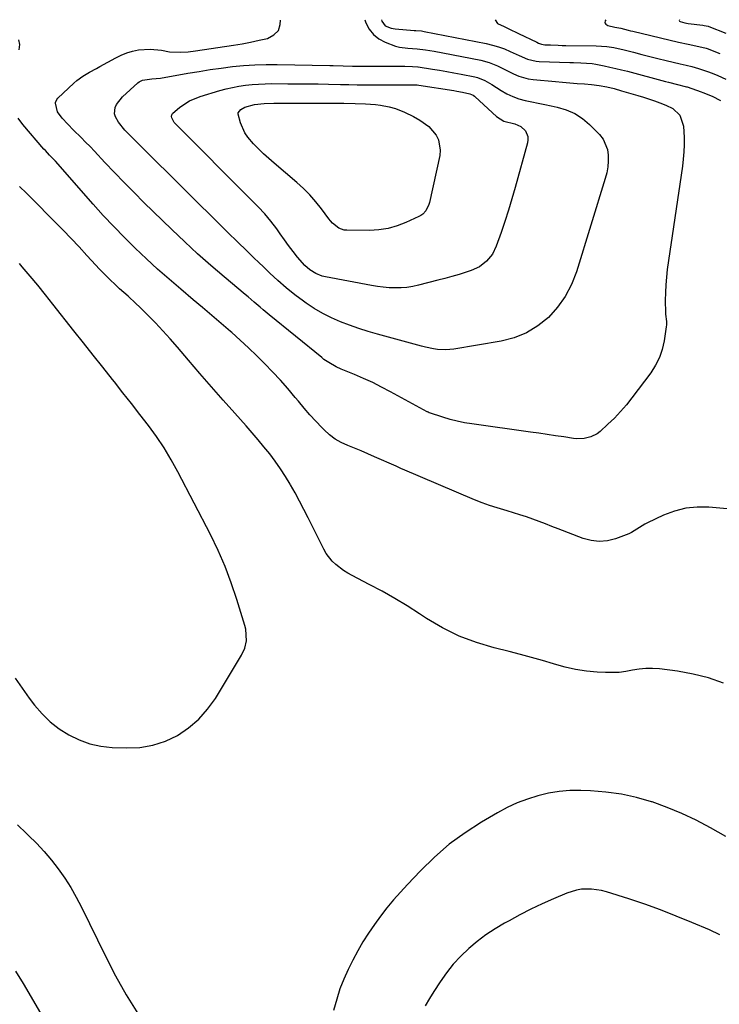
# Model space of a CAD drawing. Units: inches. Extents: x 1931530 to 1936902, y 395432 to 400687.
# Drawn here: x 1932320 to 1932618, y 400263 to 400683 of the extents above; entities that cross this region are included whole.
import ezdxf

# ---------------------------------------------------------------- set-up
doc = ezdxf.new("R2010")
doc.units = ezdxf.units.IN
doc.header["$MEASUREMENT"] = 0
for name, color, linetype in [('1', 7, 'Continuous'), ('7', 7, 'Continuous'), ('8', 7, 'Continuous')]:
    doc.layers.add(name, color=color, linetype=linetype)

msp = doc.modelspace()

# ---------------------------------------------------------------- linework, layer by layer
at = {"layer": '1', "color": 18}
msp.add_polyline3d([(1932317.79, 400402.53, 1810), (1932319.73, 400399.65, 1810), (1932321.75, 400396.84, 1810), (1932323.81, 400394.05, 1810), (1932326.08, 400391.08, 1810), (1932329.28, 400387.38, 1810), (1932332.72, 400383.98, 1810), (1932336.55, 400381, 1810), (1932340.64, 400378.32, 1810), (1932345.02, 400376.22, 1810), (1932349.53, 400374.55, 1810), (1932354.24, 400373.56, 1810), (1932359.07, 400373.02, 1810), (1932365.27, 400372.77, 1810), (1932370.96, 400373.04, 1810), (1932376.51, 400373.92, 1810), (1932381.83, 400375.72, 1810), (1932386.99, 400378.13, 1810), (1932391.72, 400381.36, 1810), (1932396.05, 400385, 1810), (1932399.78, 400389.25, 1810), (1932403.11, 400393.91, 1810), (1932414.23, 400412.31, 1810), (1932415.61, 400415.27, 1810), (1932416.31, 400418.47, 1810), (1932416.07, 400423.36, 1810), (1932415.68, 400424.96, 1810), (1932412.27, 400436.11, 1810), (1932409.89, 400443.19, 1810), (1932407.26, 400450.18, 1810), (1932404.25, 400457.01, 1810), (1932400.99, 400463.74, 1810), (1932387.14, 400490.5, 1810), (1932384.31, 400495.64, 1810), (1932381.29, 400500.66, 1810), (1932378.02, 400505.52, 1810), (1932374.57, 400510.27, 1810), (1932370.97, 400514.92, 1810), (1932367.36, 400519.56, 1810), (1932363.73, 400524.19, 1810), (1932360.08, 400528.8, 1810), (1932359.19, 400529.92, 1810), (1932355.09, 400535.09, 1810), (1932350.99, 400540.26, 1810), (1932346.91, 400545.44, 1810), (1932342.82, 400550.62, 1810), (1932333.87, 400562, 1810), (1932330.67, 400566.02, 1810), (1932327.42, 400570.02, 1810), (1932324.13, 400573.97, 1810), (1932320.8, 400577.89, 1810), (1932319.57, 400579.32, 1810)], dxfattribs=at)
at = {"layer": '7', "color": 18}
for points in [[(1932466.83, 400683.12, 1816), (1932467.24, 400681.97, 1816), (1932468.66, 400679.25, 1816), (1932470.44, 400676.89, 1816), (1932472.77, 400675.07, 1816), (1932475.47, 400673.61, 1816), (1932479.85, 400672.03, 1816), (1932481.56, 400671.59, 1816), (1932485.07, 400671.11, 1816), (1932489.09, 400670.85, 1816), (1932492.68, 400670.38, 1816), (1932496.35, 400669.83, 1816), (1932499.99, 400669.17, 1816), (1932516.18, 400665.96, 1816), (1932519.83, 400664.98, 1816), (1932523.33, 400663.51, 1816), (1932526.74, 400661.81, 1816), (1932530.17, 400660.15, 1816), (1932532.45, 400659.18, 1816), (1932536.43, 400658.08, 1816), (1932538.5, 400657.78, 1816), (1932548.01, 400656.92, 1816), (1932551.12, 400656.65, 1816), (1932554.23, 400656.38, 1816), (1932557.34, 400656.11, 1816), (1932560.45, 400655.85, 1816), (1932563.39, 400655.61, 1816), (1932566.66, 400655.23, 1816), (1932569.89, 400654.63, 1816), (1932573.09, 400653.86, 1816), (1932576.26, 400652.98, 1816), (1932583.17, 400650.92, 1816), (1932585.53, 400650.19, 1816), (1932590.21, 400648.62, 1816), (1932592.53, 400647.78, 1816), (1932595.12, 400646.81, 1816), (1932598.04, 400645.4, 1816), (1932601.11, 400642.53, 1816), (1932602.69, 400637.88, 1816), (1932602.88, 400632.98, 1816), (1932602.87, 400629.91, 1816), (1932602.76, 400626.85, 1816), (1932602.5, 400623.8, 1816), (1932602.14, 400620.76, 1816), (1932595.73, 400576.82, 1816), (1932595.33, 400573.51, 1816), (1932595.03, 400570.2, 1816), (1932594.9, 400566.89, 1816), (1932594.87, 400563.56, 1816), (1932594.95, 400558.44, 1816), (1932594.99, 400557.67, 1816), (1932595.36, 400554.63, 1816), (1932595.39, 400553.11, 1816), (1932595.31, 400552.35, 1816), (1932594.42, 400546.35, 1816), (1932593.59, 400542.71, 1816), (1932592.42, 400539.2, 1816), (1932590.75, 400535.91, 1816), (1932588.73, 400532.76, 1816), (1932580.67, 400522.06, 1816), (1932578.29, 400519.07, 1816), (1932575.81, 400516.18, 1816), (1932573.16, 400513.43, 1816), (1932570.42, 400510.77, 1816), (1932567.04, 400507.68, 1816), (1932565.85, 400506.75, 1816), (1932563.2, 400505.39, 1816), (1932560.25, 400504.72, 1816), (1932557.22, 400504.62, 1816), (1932555.69, 400504.77, 1816), (1932551.64, 400505.38, 1816), (1932548.08, 400505.91, 1816), (1932544.53, 400506.43, 1816), (1932540.97, 400506.94, 1816), (1932537.42, 400507.44, 1816), (1932512.43, 400510.91, 1816), (1932509.3, 400511.43, 1816), (1932506.2, 400512.06, 1816), (1932503.14, 400512.86, 1816), (1932500.1, 400513.76, 1816), (1932494.3, 400515.67, 1816), (1932494.19, 400515.71, 1816), (1932493.73, 400515.92, 1816), (1932493.51, 400516.04, 1816), (1932493.4, 400516.1, 1816), (1932477.72, 400524.64, 1816), (1932473.96, 400526.62, 1816), (1932470.16, 400528.52, 1816), (1932466.3, 400530.29, 1816), (1932462.4, 400531.99, 1816), (1932456.78, 400534.33, 1816), (1932454.58, 400535.32, 1816), (1932451.4, 400537.07, 1816), (1932449.4, 400538.44, 1816), (1932448.45, 400539.18, 1816), (1932426.09, 400557.44, 1816), (1932423.48, 400559.59, 1816), (1932422.19, 400560.67, 1816), (1932419.61, 400562.85, 1816), (1932417.04, 400565.03, 1816), (1932415.75, 400566.12, 1816), (1932406.85, 400573.62, 1816), (1932401.16, 400578.52, 1816), (1932395.55, 400583.49, 1816), (1932390.04, 400588.59, 1816), (1932384.6, 400593.76, 1816), (1932372.68, 400605.36, 1816), (1932368.44, 400609.54, 1816), (1932364.24, 400613.77, 1816), (1932360.1, 400618.07, 1816), (1932356, 400622.4, 1816), (1932351.54, 400627.18, 1816), (1932349.69, 400629.14, 1816), (1932347.82, 400631.07, 1816), (1932345.92, 400632.98, 1816), (1932342.63, 400636.18, 1816), (1932340.18, 400638.66, 1816), (1932337.84, 400641.25, 1816), (1932335.82, 400644.01, 1816), (1932334.92, 400647.67, 1816), (1932334.93, 400648.01, 1816), (1932335.48, 400649.29, 1816), (1932335.94, 400649.82, 1816), (1932342.77, 400656.22, 1816), (1932344.01, 400657.3, 1816), (1932346.66, 400659.21, 1816), (1932349.51, 400660.85, 1816), (1932352.4, 400662.44, 1816), (1932353.84, 400663.23, 1816), (1932360.68, 400667.01, 1816), (1932362.96, 400668.13, 1816), (1932365.3, 400669.08, 1816), (1932367.73, 400669.78, 1816), (1932370.32, 400670.34, 1816), (1932375.26, 400670.7, 1816), (1932380.19, 400670.19, 1816), (1932383.56, 400669.59, 1816), (1932388.31, 400669.35, 1816), (1932391.49, 400669.56, 1816), (1932394.65, 400669.95, 1816), (1932410.81, 400672.4, 1816), (1932414.47, 400673, 1816), (1932418.13, 400673.68, 1816), (1932421.76, 400674.45, 1816), (1932425.38, 400675.29, 1816), (1932428.04, 400676.75, 1816), (1932429.96, 400678.66, 1816), (1932430.77, 400681.25, 1816), (1932430.8, 400683.08, 1816)], [(1932473.94, 400683.12, 1814), (1932474, 400682.63, 1814), (1932475.54, 400680.66, 1814), (1932478, 400679.67, 1814), (1932478.88, 400679.5, 1814), (1932479.78, 400679.38, 1814), (1932487.79, 400678.66, 1814), (1932488.55, 400678.63, 1814), (1932490.96, 400678.45, 1814), (1932491.55, 400678.36, 1814), (1932492.14, 400678.26, 1814), (1932518.59, 400673.05, 1814), (1932521.21, 400672.43, 1814), (1932523.8, 400671.69, 1814), (1932526.32, 400670.77, 1814), (1932528.81, 400669.72, 1814), (1932532.54, 400668, 1814), (1932536.12, 400666.47, 1814), (1932539.84, 400665.54, 1814), (1932541.12, 400665.43, 1814), (1932554.12, 400665.03, 1814), (1932555.72, 400664.97, 1814), (1932558.93, 400664.85, 1814), (1932563.73, 400664.5, 1814), (1932565.31, 400664.26, 1814), (1932568.76, 400663.58, 1814), (1932571.26, 400663.04, 1814), (1932573.75, 400662.48, 1814), (1932576.24, 400661.87, 1814), (1932578.71, 400661.24, 1814), (1932595.01, 400656.92, 1814), (1932596.26, 400656.6, 1814), (1932600.01, 400655.66, 1814), (1932603.36, 400654.82, 1814), (1932603.91, 400654.65, 1814), (1932604.19, 400654.56, 1814), (1932610.2, 400652.49, 1814), (1932610.87, 400652.25, 1814), (1932614.84, 400650.62, 1814), (1932618.38, 400648.79, 1814)], [(1932522.3, 400683.17, 1812), (1932523.39, 400681.64, 1812), (1932526.15, 400680.31, 1812), (1932528.19, 400679.32, 1812), (1932532.28, 400677.36, 1812), (1932540.05, 400673.62, 1812), (1932540.88, 400673.25, 1812), (1932542.17, 400672.78, 1812), (1932543.51, 400672.56, 1812), (1932545.89, 400672.46, 1812), (1932549.2, 400672.35, 1812), (1932550.85, 400672.31, 1812), (1932552.5, 400672.28, 1812), (1932565.34, 400672.13, 1812), (1932569.9, 400671.83, 1812), (1932572.92, 400671.39, 1812), (1932577.39, 400670.4, 1812), (1932581.36, 400669.36, 1812), (1932584.82, 400668.46, 1812), (1932588.29, 400667.58, 1812), (1932591.76, 400666.72, 1812), (1932595.24, 400665.88, 1812), (1932601.26, 400664.44, 1812), (1932603.73, 400663.85, 1812), (1932606.2, 400663.25, 1812), (1932609.08, 400662.44, 1812), (1932613.34, 400661.03, 1812), (1932615.49, 400660.2, 1812), (1932617.24, 400659.47, 1812), (1932620.72, 400657.95, 1812)], [(1932600.93, 400683.25, 1808), (1932600.86, 400683.12, 1808), (1932600.85, 400682.87, 1808), (1932600.99, 400682.67, 1808), (1932601.23, 400682.49, 1808), (1932603.22, 400681.88, 1808), (1932604.61, 400681.61, 1808), (1932610.85, 400680.88, 1808), (1932611.49, 400680.8, 1808), (1932613.08, 400680.44, 1808), (1932613.38, 400680.34, 1808), (1932620.72, 400677.53, 1808)], [(1932319.52, 400670.36, 1814), (1932319.72, 400672.67, 1814), (1932319.3, 400674.69, 1814)], [(1932552.24, 400565.28, 1818), (1932548.88, 400560.63, 1818), (1932545.04, 400556.29, 1818), (1932540.56, 400552.68, 1818), (1932535.76, 400549.68, 1818), (1932530.51, 400547.61, 1818), (1932524.94, 400546.14, 1818), (1932504.74, 400542.77, 1818), (1932501.28, 400542.46, 1818), (1932497.8, 400542.66, 1818), (1932496.07, 400542.92, 1818), (1932492.64, 400543.62, 1818), (1932490.94, 400544.05, 1818), (1932472.25, 400549.22, 1818), (1932468.24, 400550.39, 1818), (1932464.25, 400551.64, 1818), (1932460.31, 400553.02, 1818), (1932456.4, 400554.47, 1818), (1932452.58, 400556.13, 1818), (1932448.85, 400557.96, 1818), (1932445.28, 400560.08, 1818), (1932441.81, 400562.37, 1818), (1932440.68, 400563.18, 1818), (1932436.92, 400565.99, 1818), (1932433.26, 400568.92, 1818), (1932429.73, 400572, 1818), (1932426.29, 400575.19, 1818), (1932423.58, 400577.83, 1818), (1932421.56, 400579.78, 1818), (1932419.55, 400581.74, 1818), (1932417.53, 400583.69, 1818), (1932415.51, 400585.64, 1818), (1932413.5, 400587.59, 1818), (1932411.49, 400589.55, 1818), (1932409.48, 400591.51, 1818), (1932407.49, 400593.49, 1818), (1932371.62, 400629.07, 1818), (1932370.1, 400630.59, 1818), (1932367.08, 400633.64, 1818), (1932364.57, 400636.21, 1818), (1932361.85, 400639.49, 1818), (1932360.48, 400641.89, 1818), (1932360.15, 400643.15, 1818), (1932360.41, 400645.78, 1818), (1932360.96, 400647.1, 1818), (1932363.47, 400650.43, 1818), (1932370.05, 400656.27, 1818), (1932370.68, 400656.75, 1818), (1932372.07, 400657.46, 1818), (1932376.02, 400658.04, 1818), (1932379.7, 400658.35, 1818), (1932391.43, 400660.42, 1818), (1932396.16, 400661.22, 1818), (1932400.89, 400661.96, 1818), (1932405.64, 400662.63, 1818), (1932410.39, 400663.25, 1818), (1932415.15, 400663.73, 1818), (1932419.92, 400664.07, 1818), (1932424.7, 400664.21, 1818), (1932429.49, 400664.21, 1818), (1932451.96, 400663.73, 1818), (1932453.37, 400663.69, 1818), (1932457.6, 400663.55, 1818), (1932461.62, 400663.41, 1818), (1932465.45, 400663.37, 1818), (1932468.08, 400663.37, 1818), (1932470.71, 400663.37, 1818), (1932482.78, 400663.37, 1818), (1932483.85, 400663.37, 1818), (1932487.08, 400663.26, 1818), (1932489.34, 400663.14, 1818), (1932489.45, 400663.12, 1818), (1932489.5, 400663.12, 1818), (1932489.56, 400663.11, 1818), (1932495.61, 400662.2, 1818), (1932498.68, 400661.71, 1818), (1932501.75, 400661.2, 1818), (1932504.81, 400660.64, 1818), (1932507.87, 400660.05, 1818), (1932513.72, 400658.88, 1818), (1932514.81, 400658.61, 1818), (1932517.93, 400657.36, 1818), (1932519.9, 400656.25, 1818), (1932520.87, 400655.66, 1818), (1932524.87, 400653.07, 1818), (1932527.31, 400651.67, 1818), (1932529.82, 400650.46, 1818), (1932532.45, 400649.54, 1818), (1932535.16, 400648.8, 1818), (1932537.93, 400648.22, 1818), (1932540.7, 400647.64, 1818), (1932543.47, 400647.08, 1818), (1932546.25, 400646.52, 1818), (1932548.77, 400646.01, 1818), (1932552.63, 400644.87, 1818), (1932556.26, 400643.31, 1818), (1932559.55, 400641.12, 1818), (1932562.62, 400638.52, 1818), (1932566.81, 400634.24, 1818), (1932568.32, 400632.3, 1818), (1932570.21, 400627.93, 1818), (1932570.58, 400625.5, 1818), (1932570.56, 400622.97, 1818), (1932570.36, 400620.46, 1818), (1932569.91, 400617.98, 1818), (1932569.28, 400615.53, 1818), (1932556.98, 400575.77, 1818), (1932554.86, 400570.37, 1818), (1932552.24, 400565.28, 1818)], [(1932419.84, 400647.09, 1822), (1932423.97, 400647.57, 1822), (1932428, 400647.66, 1822), (1932432.87, 400647.71, 1822), (1932456.16, 400647.72, 1822), (1932457.79, 400647.71, 1822), (1932462.67, 400647.57, 1822), (1932467.05, 400647.38, 1822), (1932471.38, 400647.04, 1822), (1932473.52, 400646.75, 1822), (1932477.18, 400646.12, 1822), (1932479.88, 400645.44, 1822), (1932483.75, 400643.83, 1822), (1932487.49, 400641.92, 1822), (1932490.27, 400640.41, 1822), (1932494.1, 400637.67, 1822), (1932497.14, 400634.07, 1822), (1932498.16, 400631.99, 1822), (1932498.96, 400627.61, 1822), (1932498.74, 400625.31, 1822), (1932494.38, 400605.34, 1822), (1932494.11, 400604.39, 1822), (1932492.8, 400601.76, 1822), (1932491.48, 400600.34, 1822), (1932490.69, 400599.78, 1822), (1932489.83, 400599.3, 1822), (1932484.29, 400596.74, 1822), (1932480.55, 400595.3, 1822), (1932476.75, 400594.21, 1822), (1932472.83, 400593.63, 1822), (1932468.83, 400593.39, 1822), (1932459.11, 400593.46, 1822), (1932457.94, 400593.59, 1822), (1932455.77, 400594.34, 1822), (1932452.98, 400596.57, 1822), (1932452.17, 400597.47, 1822), (1932451.42, 400598.41, 1822), (1932448.29, 400602.64, 1822), (1932445.9, 400605.64, 1822), (1932443.39, 400608.52, 1822), (1932440.68, 400611.22, 1822), (1932437.84, 400613.8, 1822), (1932428.15, 400622.02, 1822), (1932425.86, 400624.02, 1822), (1932423.62, 400626.07, 1822), (1932421.45, 400628.19, 1822), (1932419.33, 400630.37, 1822), (1932416.89, 400633.18, 1822), (1932415.62, 400635.06, 1822), (1932413.8, 400639.22, 1822), (1932412.76, 400642.99, 1822), (1932412.81, 400643.57, 1822), (1932413.91, 400645, 1822), (1932415.65, 400645.89, 1822), (1932419.84, 400647.09, 1822)], [(1932627.52, 400474.12, 1814), (1932613.47, 400475.36, 1814), (1932608.47, 400475.41, 1814), (1932603.56, 400474.94, 1814), (1932598.79, 400473.71, 1814), (1932594.1, 400471.96, 1814), (1932587.28, 400468.77, 1814), (1932586.1, 400468.18, 1814), (1932583.83, 400466.83, 1814), (1932580.53, 400464.67, 1814), (1932579.35, 400464.1, 1814), (1932578.13, 400463.6, 1814), (1932573.67, 400461.97, 1814), (1932570.21, 400461.12, 1814), (1932566.74, 400460.77, 1814), (1932563.28, 400461.18, 1814), (1932559.83, 400462.09, 1814), (1932549.15, 400466.21, 1814), (1932546.46, 400467.24, 1814), (1932543.77, 400468.27, 1814), (1932541.07, 400469.28, 1814), (1932538.38, 400470.29, 1814), (1932535.67, 400471.26, 1814), (1932532.94, 400472.19, 1814), (1932530.19, 400473.04, 1814), (1932527.43, 400473.85, 1814), (1932523.17, 400475.09, 1814), (1932519.95, 400476.15, 1814), (1932516.76, 400477.32, 1814), (1932513.61, 400478.58, 1814), (1932482.81, 400491.56, 1814), (1932482.46, 400491.71, 1814), (1932480.45, 400492.73, 1814), (1932480.11, 400492.88, 1814), (1932470.93, 400496.95, 1814), (1932468.1, 400498.18, 1814), (1932465.27, 400499.38, 1814), (1932462.41, 400500.55, 1814), (1932459.55, 400501.69, 1814), (1932456.79, 400502.98, 1814), (1932454.17, 400504.48, 1814), (1932451.77, 400506.31, 1814), (1932449.5, 400508.35, 1814), (1932448.53, 400509.34, 1814), (1932445.93, 400512.07, 1814), (1932443.38, 400514.85, 1814), (1932440.9, 400517.69, 1814), (1932438.48, 400520.57, 1814), (1932437.1, 400522.25, 1814), (1932433.99, 400525.95, 1814), (1932430.8, 400529.58, 1814), (1932427.51, 400533.12, 1814), (1932424.16, 400536.6, 1814), (1932420.72, 400539.99, 1814), (1932417.23, 400543.34, 1814), (1932413.67, 400546.61, 1814), (1932410.07, 400549.84, 1814), (1932409.51, 400550.33, 1814), (1932405.58, 400553.75, 1814), (1932401.63, 400557.15, 1814), (1932397.66, 400560.53, 1814), (1932393.67, 400563.88, 1814), (1932388.33, 400568.33, 1814), (1932383.38, 400572.57, 1814), (1932378.48, 400576.88, 1814), (1932373.69, 400581.29, 1814), (1932368.96, 400585.78, 1814), (1932364.34, 400590.38, 1814), (1932359.79, 400595.05, 1814), (1932355.35, 400599.82, 1814), (1932350.98, 400604.66, 1814), (1932334.9, 400622.93, 1814), (1932334.3, 400623.59, 1814), (1932332.47, 400625.51, 1814), (1932330.64, 400627.44, 1814), (1932330.05, 400628.1, 1814), (1932321.01, 400638.54, 1814), (1932319.06, 400641.2, 1814)], [(1932619.69, 400400.46, 1812), (1932613.32, 400402.69, 1812), (1932606.77, 400404.29, 1812), (1932600.09, 400405.47, 1812), (1932592.34, 400406.46, 1812), (1932589.45, 400406.67, 1812), (1932586.57, 400406.69, 1812), (1932583.71, 400406.39, 1812), (1932580.86, 400405.9, 1812), (1932578.01, 400405.38, 1812), (1932575.14, 400405.01, 1812), (1932572.25, 400404.9, 1812), (1932569.35, 400404.94, 1812), (1932565.86, 400405.13, 1812), (1932561.24, 400405.57, 1812), (1932556.66, 400406.23, 1812), (1932552.14, 400407.23, 1812), (1932547.67, 400408.46, 1812), (1932547.21, 400408.6, 1812), (1932542.53, 400410.03, 1812), (1932537.82, 400411.39, 1812), (1932533.1, 400412.65, 1812), (1932528.35, 400413.86, 1812), (1932521.98, 400415.41, 1812), (1932514.38, 400417.68, 1812), (1932507, 400420.45, 1812), (1932499.94, 400423.98, 1812), (1932493.11, 400428.01, 1812), (1932490.16, 400429.96, 1812), (1932484.92, 400433.3, 1812), (1932479.6, 400436.54, 1812), (1932474.19, 400439.59, 1812), (1932468.7, 400442.53, 1812), (1932461.39, 400446.3, 1812), (1932459.55, 400447.33, 1812), (1932457.77, 400448.45, 1812), (1932454.43, 400451.01, 1812), (1932452.93, 400452.47, 1812), (1932450.38, 400455.74, 1812), (1932449.33, 400457.56, 1812), (1932442.69, 400470.85, 1812), (1932440.87, 400474.43, 1812), (1932439.01, 400477.99, 1812), (1932437.1, 400481.51, 1812), (1932435.14, 400485.02, 1812), (1932435.05, 400485.19, 1812), (1932433.04, 400488.54, 1812), (1932430.92, 400491.83, 1812), (1932428.65, 400495.01, 1812), (1932426.27, 400498.12, 1812), (1932423.8, 400501.16, 1812), (1932421.29, 400504.17, 1812), (1932418.74, 400507.14, 1812), (1932416.16, 400510.09, 1812), (1932411.38, 400515.47, 1812), (1932406.4, 400521.11, 1812), (1932401.45, 400526.76, 1812), (1932396.52, 400532.45, 1812), (1932391.62, 400538.15, 1812), (1932386.92, 400543.64, 1812), (1932383.85, 400547.15, 1812), (1932380.72, 400550.61, 1812), (1932377.52, 400553.99, 1812), (1932374.25, 400557.32, 1812), (1932370.88, 400560.69, 1812), (1932369.25, 400562.28, 1812), (1932365.91, 400565.39, 1812), (1932362.3, 400568.57, 1812), (1932360.8, 400569.94, 1812), (1932357.86, 400572.74, 1812), (1932356.42, 400574.17, 1812), (1932353.59, 400577.09, 1812), (1932352.21, 400578.57, 1812), (1932348.33, 400582.78, 1812), (1932345, 400586.37, 1812), (1932341.64, 400589.93, 1812), (1932338.24, 400593.45, 1812), (1932334.82, 400596.95, 1812), (1932324.56, 400607.32, 1812), (1932322.6, 400609.28, 1812), (1932319.62, 400612.17, 1812)], [(1932318.74, 400340.01, 1812), (1932322.61, 400336.29, 1812), (1932323.47, 400335.48, 1812), (1932326.86, 400332.12, 1812), (1932330.12, 400328.65, 1812), (1932333.2, 400325.01, 1812), (1932336.14, 400321.25, 1812), (1932338.87, 400317.34, 1812), (1932341.46, 400313.34, 1812), (1932343.82, 400309.2, 1812), (1932346.03, 400304.97, 1812), (1932356.27, 400284.01, 1812), (1932360.57, 400275.7, 1812), (1932365.12, 400267.53, 1812), (1932370.05, 400259.58, 1812)], [(1932618.17, 400293.18, 1808), (1932613.66, 400295.26, 1808), (1932606.19, 400298.43, 1808), (1932599.55, 400301.14, 1808), (1932592.86, 400303.73, 1808), (1932586.11, 400306.13, 1808), (1932579.31, 400308.41, 1808), (1932569.79, 400311.46, 1808), (1932567.7, 400312.01, 1808), (1932563.44, 400312.63, 1808), (1932559.13, 400312.52, 1808), (1932557.01, 400312.19, 1808), (1932552.92, 400310.87, 1808), (1932547.22, 400308.42, 1808), (1932542.4, 400306.27, 1808), (1932537.63, 400304.02, 1808), (1932532.93, 400301.63, 1808), (1932528.27, 400299.14, 1808), (1932526.37, 400298.09, 1808), (1932522.34, 400295.69, 1808), (1932518.42, 400293.12, 1808), (1932514.69, 400290.29, 1808), (1932511.07, 400287.3, 1808), (1932507.69, 400284.05, 1808), (1932504.51, 400280.64, 1808), (1932501.61, 400276.98, 1808), (1932498.91, 400273.14, 1808), (1932496.25, 400269.01, 1808), (1932494.34, 400265.94, 1808), (1932492.51, 400262.83, 1808)], [(1932317.92, 400277.69, 1814), (1932321.13, 400272.35, 1814), (1932340.97, 400238.53, 1814)]]:
    msp.add_polyline3d(points, dxfattribs=at)
at = {"layer": '8', "color": 18}
for points in [[(1932569.48, 400683.22, 1810), (1932569.22, 400682.7, 1810), (1932569.15, 400681.94, 1810), (1932569.57, 400681.31, 1810), (1932570.34, 400680.77, 1810), (1932573.35, 400680.07, 1810), (1932575.96, 400679.59, 1810), (1932579.09, 400678.78, 1810), (1932580.09, 400678.54, 1810), (1932581.09, 400678.3, 1810), (1932600.55, 400673.69, 1810), (1932604.68, 400672.78, 1810), (1932607.93, 400672.12, 1810), (1932612.35, 400671.05, 1810), (1932613.21, 400670.76, 1810), (1932614.07, 400670.45, 1810), (1932618.1, 400668.87, 1810)], [(1932521.16, 400583.23, 1820), (1932518.73, 400580.24, 1820), (1932515.67, 400577.9, 1820), (1932512.16, 400576.31, 1820), (1932509.94, 400575.59, 1820), (1932506.95, 400574.66, 1820), (1932503.95, 400573.77, 1820), (1932500.94, 400572.93, 1820), (1932497.91, 400572.14, 1820), (1932489.74, 400570.06, 1820), (1932487.26, 400569.53, 1820), (1932484.77, 400569.14, 1820), (1932482.25, 400568.95, 1820), (1932479.72, 400568.89, 1820), (1932477.19, 400569, 1820), (1932474.66, 400569.19, 1820), (1932472.14, 400569.51, 1820), (1932469.64, 400569.92, 1820), (1932450.07, 400573.62, 1820), (1932448.64, 400573.97, 1820), (1932445.92, 400575.02, 1820), (1932443.42, 400576.54, 1820), (1932441.21, 400578.45, 1820), (1932438.17, 400582.05, 1820), (1932436.23, 400584.47, 1820), (1932434.34, 400586.92, 1820), (1932432.5, 400589.42, 1820), (1932430.71, 400591.95, 1820), (1932429.27, 400594.04, 1820), (1932426.81, 400597.35, 1820), (1932424.13, 400600.49, 1820), (1932421.31, 400603.51, 1820), (1932418.42, 400606.47, 1820), (1932386.01, 400638.93, 1820), (1932385.53, 400639.48, 1820), (1932384.53, 400641.37, 1820), (1932384.45, 400642.03, 1820), (1932384.52, 400642.64, 1820), (1932384.8, 400643.19, 1820), (1932387.99, 400645.91, 1820), (1932392.11, 400648.62, 1820), (1932396.68, 400650.5, 1820), (1932404.95, 400653, 1820), (1932407.66, 400653.75, 1820), (1932410.39, 400654.39, 1820), (1932413.15, 400654.9, 1820), (1932415.93, 400655.31, 1820), (1932418.72, 400655.6, 1820), (1932421.53, 400655.81, 1820), (1932424.34, 400655.93, 1820), (1932427.15, 400655.98, 1820), (1932433.98, 400655.97, 1820), (1932438.31, 400655.95, 1820), (1932442.63, 400655.92, 1820), (1932446.95, 400655.85, 1820), (1932451.28, 400655.77, 1820), (1932456.37, 400655.66, 1820), (1932459.92, 400655.58, 1820), (1932463.48, 400655.5, 1820), (1932467.04, 400655.44, 1820), (1932470.59, 400655.42, 1820), (1932479.66, 400655.44, 1820), (1932481.11, 400655.44, 1820), (1932484, 400655.46, 1820), (1932487.58, 400655.48, 1820), (1932489.07, 400655.44, 1820), (1932489.89, 400655.39, 1820), (1932504.8, 400653, 1820), (1932505.99, 400652.8, 1820), (1932508.39, 400652.37, 1820), (1932511.59, 400651.71, 1820), (1932512.93, 400651.08, 1820), (1932513.53, 400650.64, 1820), (1932513.81, 400650.4, 1820), (1932522.88, 400641.98, 1820), (1932526.08, 400640.01, 1820), (1932530.71, 400638.78, 1820), (1932533.25, 400637.76, 1820), (1932535.23, 400635.87, 1820), (1932536.3, 400633.38, 1820), (1932536.35, 400632.05, 1820), (1932536.17, 400630.69, 1820), (1932530.91, 400611.72, 1820), (1932529.51, 400606.88, 1820), (1932528.05, 400602.05, 1820), (1932526.5, 400597.26, 1820), (1932524.88, 400592.49, 1820), (1932522.85, 400586.69, 1820), (1932521.16, 400583.23, 1820)], [(1932620.73, 400335.04, 1810), (1932614.12, 400338.76, 1810), (1932608.09, 400341.93, 1810), (1932601.96, 400344.86, 1810), (1932595.67, 400347.43, 1810), (1932589.27, 400349.76, 1810), (1932589.03, 400349.84, 1810), (1932582.63, 400351.67, 1810), (1932576.15, 400353.12, 1810), (1932569.57, 400354, 1810), (1932562.93, 400354.52, 1810), (1932558.91, 400354.65, 1810), (1932554.25, 400354.59, 1810), (1932549.62, 400354.25, 1810), (1932545.05, 400353.48, 1810), (1932540.51, 400352.42, 1810), (1932536.07, 400350.98, 1810), (1932531.72, 400349.33, 1810), (1932527.51, 400347.35, 1810), (1932523.39, 400345.15, 1810), (1932516.59, 400341.18, 1810), (1932509.53, 400336.64, 1810), (1932502.78, 400331.73, 1810), (1932496.47, 400326.26, 1810), (1932490.47, 400320.41, 1810), (1932485.01, 400314.62, 1810), (1932482.01, 400311.34, 1810), (1932479.08, 400308, 1810), (1932476.25, 400304.58, 1810), (1932473.48, 400301.09, 1810), (1932470.86, 400297.51, 1810), (1932468.35, 400293.85, 1810), (1932466.01, 400290.08, 1810), (1932463.79, 400286.24, 1810), (1932461.68, 400282.37, 1810), (1932459.65, 400278.34, 1810), (1932457.8, 400274.24, 1810), (1932456.22, 400270.02, 1810), (1932454.83, 400265.73, 1810), (1932453.42, 400260.86, 1810)]]:
    msp.add_polyline3d(points, dxfattribs=at)

doc.saveas('drawing.dxf')
